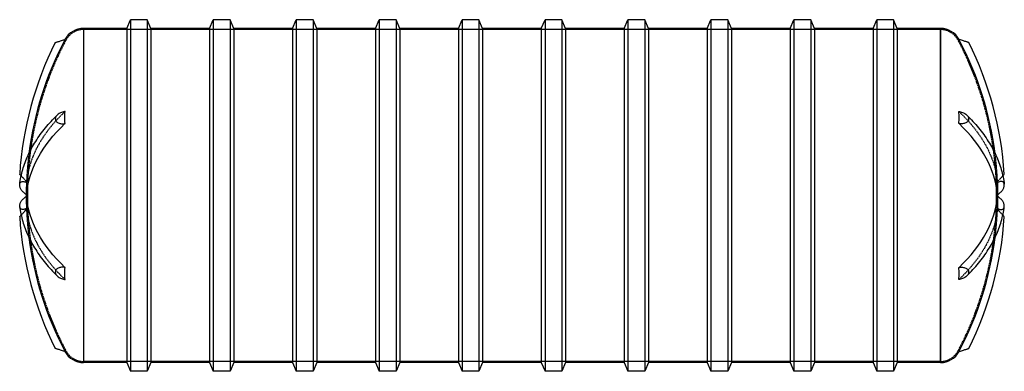
# Model space of a CAD drawing. Units: inches. Extents: x 636 to 1063, y 34 to 186.
import ezdxf

# ---------------------------------------------------------------- set-up
doc = ezdxf.new("R2010")
doc.units = ezdxf.units.IN
doc.header["$MEASUREMENT"] = 0
doc.linetypes.add('HIDDEN', pattern=[0.375, 0.25, -0.125])

msp = doc.modelspace()

# ---------------------------------------------------------------- linework, layer by layer
at = {"color": 0, "linetype": 'Continuous'}
for p, q in [((682.15, 182.5), (683.75, 186.25)), ((683.75, 186.25), (683.75, 33.75)), ((691.08, 186.25), (683.75, 186.25)), ((691.08, 186.25), (691.08, 33.75)), ((692.68, 182.5), (691.08, 186.25)), ((718.15, 182.5), (719.75, 186.25)), ((719.75, 186.25), (719.75, 33.75)), ((727.08, 186.25), (719.75, 186.25)), ((727.08, 186.25), (727.08, 33.75)), ((728.68, 182.5), (727.08, 186.25)), ((754.15, 182.5), (755.75, 186.25)), ((755.75, 186.25), (755.75, 33.75)), ((763.08, 186.25), (755.75, 186.25)), ((763.08, 186.25), (763.08, 33.75)), ((764.68, 182.5), (763.08, 186.25)), ((790.15, 182.5), (791.75, 186.25)), ((791.75, 186.25), (791.75, 33.75)), ((799.08, 186.25), (791.75, 186.25)), ((799.08, 186.25), (799.08, 33.75)), ((800.68, 182.5), (799.08, 186.25)), ((826.15, 182.5), (827.75, 186.25)), ((827.75, 186.25), (827.75, 33.75)), ((835.08, 186.25), (827.75, 186.25)), ((835.08, 186.25), (835.08, 33.75)), ((836.68, 182.5), (835.08, 186.25)), ((862.15, 182.5), (863.75, 186.25)), ((863.75, 186.25), (863.75, 33.75)), ((871.08, 186.25), (863.75, 186.25)), ((871.08, 186.25), (871.08, 33.75)), ((872.68, 182.5), (871.08, 186.25)), ((898.15, 182.5), (899.75, 186.25)), ((899.75, 186.25), (899.75, 33.75)), ((907.08, 186.25), (899.75, 186.25)), ((907.08, 186.25), (907.08, 33.75)), ((908.68, 182.5), (907.08, 186.25)), ((934.15, 182.5), (935.75, 186.25)), ((935.75, 186.25), (935.75, 33.75)), ((943.08, 186.25), (935.75, 186.25)), ((943.08, 186.25), (943.08, 33.75)), ((944.68, 182.5), (943.08, 186.25)), ((970.15, 182.5), (971.75, 186.25)), ((971.75, 186.25), (971.75, 33.75)), ((979.08, 186.25), (971.75, 186.25)), ((979.08, 186.25), (979.08, 33.75)), ((980.68, 182.5), (979.08, 186.25)), ((1006.15, 182.5), (1007.75, 186.25)), ((1007.75, 186.25), (1007.75, 33.75)), ((1015.08, 186.25), (1007.75, 186.25)), ((1015.08, 186.25), (1015.08, 33.75)), ((1016.68, 182.5), (1015.08, 186.25)), ((663.42, 182.5), (663.42, 37.5)), ((663.42, 182.5), (663.42, 37.5)), ((682.15, 182.5), (663.42, 182.5)), ((682.15, 182.5), (682.15, 37.5)), ((692.68, 182.5), (692.68, 37.5)), ((718.15, 182.5), (692.68, 182.5)), ((718.15, 182.5), (718.15, 37.5)), ((728.68, 182.5), (728.68, 37.5)), ((754.15, 182.5), (728.68, 182.5)), ((754.15, 182.5), (754.15, 37.5)), ((764.68, 182.5), (764.68, 37.5)), ((790.15, 182.5), (764.68, 182.5)), ((790.15, 182.5), (790.15, 37.5)), ((800.68, 182.5), (800.68, 37.5)), ((826.15, 182.5), (800.68, 182.5)), ((826.15, 182.5), (826.15, 37.5)), ((836.68, 182.5), (836.68, 37.5)), ((862.15, 182.5), (836.68, 182.5)), ((862.15, 182.5), (862.15, 37.5)), ((872.68, 182.5), (872.68, 37.5)), ((898.15, 182.5), (872.68, 182.5)), ((898.15, 182.5), (898.15, 37.5)), ((908.68, 182.5), (908.68, 37.5)), ((934.15, 182.5), (908.68, 182.5)), ((934.15, 182.5), (934.15, 37.5)), ((944.68, 182.5), (944.68, 37.5)), ((970.15, 182.5), (944.68, 182.5)), ((970.15, 182.5), (970.15, 37.5)), ((980.68, 182.5), (980.68, 37.5)), ((1006.15, 182.5), (980.68, 182.5)), ((1006.15, 182.5), (1006.15, 37.5)), ((1016.68, 182.5), (1016.68, 37.5)), ((1035.42, 182.5), (1016.68, 182.5)), ((1035.42, 110), (1035.42, 182.5)), ((1035.42, 182.5), (1035.42, 37.5)), ((1035.42, 37.5), (1035.42, 110)), ((682.15, 37.5), (663.42, 37.5)), ((682.15, 37.5), (683.75, 33.75)), ((692.68, 37.5), (691.08, 33.75)), ((718.15, 37.5), (692.68, 37.5)), ((718.15, 37.5), (719.75, 33.75)), ((728.68, 37.5), (727.08, 33.75)), ((754.15, 37.5), (728.68, 37.5)), ((754.15, 37.5), (755.75, 33.75)), ((764.68, 37.5), (763.08, 33.75)), ((790.15, 37.5), (764.68, 37.5)), ((790.15, 37.5), (791.75, 33.75)), ((800.68, 37.5), (799.08, 33.75)), ((826.15, 37.5), (800.68, 37.5)), ((826.15, 37.5), (827.75, 33.75)), ((836.68, 37.5), (835.08, 33.75)), ((862.15, 37.5), (836.68, 37.5)), ((862.15, 37.5), (863.75, 33.75)), ((872.68, 37.5), (871.08, 33.75)), ((898.15, 37.5), (872.68, 37.5)), ((898.15, 37.5), (899.75, 33.75)), ((908.68, 37.5), (907.08, 33.75)), ((934.15, 37.5), (908.68, 37.5)), ((934.15, 37.5), (935.75, 33.75)), ((944.68, 37.5), (943.08, 33.75)), ((970.15, 37.5), (944.68, 37.5)), ((970.15, 37.5), (971.75, 33.75)), ((980.68, 37.5), (979.08, 33.75)), ((1006.15, 37.5), (980.68, 37.5)), ((1006.15, 37.5), (1007.75, 33.75)), ((1016.68, 37.5), (1015.08, 33.75)), ((1035.42, 37.5), (1016.68, 37.5)), ((691.08, 33.75), (683.75, 33.75)), ((727.08, 33.75), (719.75, 33.75)), ((763.08, 33.75), (755.75, 33.75)), ((799.08, 33.75), (791.75, 33.75)), ((835.08, 33.75), (827.75, 33.75)), ((871.08, 33.75), (863.75, 33.75)), ((907.08, 33.75), (899.75, 33.75)), ((943.08, 33.75), (935.75, 33.75)), ((979.08, 33.75), (971.75, 33.75)), ((1015.08, 33.75), (1007.75, 33.75))]:
    msp.add_line(p, q, dxfattribs=at)
at = {"color": 252, "linetype": 'HIDDEN'}
for p, q in [((1035.42, 182), (663.42, 182)), ((1035.42, 38), (663.42, 38))]:
    msp.add_line(p, q, dxfattribs=at)
at = {"color": 0, "linetype": 'Continuous'}
for centre, radius, start, end in [((663.42, 173.36), 9.14, 90, 152.0899), ((1035.42, 173.36), 9.14, 27.9101, 90), ((783.03, 110), 147.63, 153.2903, 176.4199), ((783.03, 110), 144.47, 152.1132, 172.7564), ((915.8, 110), 144.47, 7.2436, 27.8868), ((915.8, 110), 147.62, 3.5801, 26.7097), ((783.03, 110), 144.5, 179.8139, 180.1861), ((915.8, 110), 144.5, 359.8139, 0.1861), ((783.03, 110), 147.63, 183.5801, 206.7097), ((915.8, 110), 147.62, 333.2903, 356.4199), ((783.03, 110), 144.47, 187.2436, 207.8868), ((915.8, 110), 144.47, 332.1132, 352.7564), ((663.42, 46.64), 9.14, 207.9101, 270), ((1035.42, 46.64), 9.14, 270, 332.0899)]:
    msp.add_arc(centre, radius, start, end, dxfattribs=at)
at = {"color": 252, "linetype": 'HIDDEN'}
for centre, radius, start, end in [((663.42, 173.36), 8.64, 90, 152.0899), ((1035.42, 173.36), 8.64, 27.9101, 90), ((783.03, 110), 144, 152.0899, 207.9101), ((915.8, 110), 144, 332.0899, 27.9101), ((783.03, 110), 144.47, 172.7564, 177.6326), ((915.8, 110), 144.47, 2.3674, 7.2436), ((783.03, 110), 144.5, 177.6203, 179.8139), ((915.8, 110), 144.5, 0.1861, 2.3797), ((783.03, 110), 144.5, 180.1861, 182.3797), ((915.8, 110), 144.5, 357.6203, 359.8139), ((783.03, 110), 144.47, 182.3674, 187.2436), ((915.8, 110), 144.47, 352.7564, 357.6326), ((663.42, 46.64), 8.64, 207.9101, 270), ((1035.42, 46.64), 8.64, 270, 332.0899)]:
    msp.add_arc(centre, radius, start, end, dxfattribs=at)
for centre, major_axis, ratio, start_param, end_param in [((783.03, 112.59), (-144.47, 0), 0.5, -0.486717, -0.041319), ((707.84, 75.4), (42.71, -92.82), 0.586417, -2.265398, -2.206748), ((707.84, 144.59), (-42.71, -92.82), 0.586417, -0.934845, -0.876194), ((783.03, 107.4), (-144.47, 0), 0.5, 0.041319, 0.486717)]:
    msp.add_ellipse(centre, major_axis=major_axis, ratio=ratio, start_param=start_param, end_param=end_param, dxfattribs=at)
at = {"color": 252, "linetype": 'HIDDEN', "extrusion": (-8.2716e-15, -7.36848e-17, -1)}
msp.add_ellipse((915.8, 112.59), major_axis=(144.47, 0), ratio=0.5, start_param=-0.486717, end_param=-0.041319, dxfattribs=at)
at = {"color": 0, "linetype": 'Continuous', "extrusion": (-8.28632e-15, 9.44607e-17, -1)}
msp.add_ellipse((783.03, 107.4), major_axis=(-144.47, 0), ratio=0.5, start_param=0.041319, end_param=0.486717, dxfattribs=at)
at = {"color": 0, "linetype": 'Continuous'}
for centre, start_param, end_param in [((915.8, 107.4), 0.041319, 0.486717), ((915.8, 112.59), -0.486717, -0.041319)]:
    msp.add_ellipse(centre, major_axis=(144.47, 0), ratio=0.5, start_param=start_param, end_param=end_param, dxfattribs=at)
at = {"color": 252, "linetype": 'HIDDEN', "extrusion": (-8.30457e-15, -3.01815e-17, -1)}
msp.add_ellipse((990.99, 75.4), major_axis=(-42.71, -92.82), ratio=0.586417, start_param=-2.265398, end_param=-2.206748, dxfattribs=at)
at = {"color": 0, "linetype": 'Continuous', "extrusion": (-8.2716e-15, -7.36848e-17, -1)}
msp.add_ellipse((783.03, 112.59), major_axis=(-144.47, 0), ratio=0.5, start_param=-0.486717, end_param=-0.041319, dxfattribs=at)
at = {"color": 252, "linetype": 'HIDDEN', "extrusion": (-8.23344e-15, -2.78271e-17, -1)}
msp.add_ellipse((990.99, 144.59), major_axis=(42.71, -92.82), ratio=0.586417, start_param=-0.934845, end_param=-0.876194, dxfattribs=at)
at = {"color": 252, "linetype": 'HIDDEN', "extrusion": (-8.28632e-15, 9.44607e-17, -1)}
msp.add_ellipse((915.8, 107.4), major_axis=(144.47, 0), ratio=0.5, start_param=0.041319, end_param=0.486717, dxfattribs=at)
at = {"color": 0, "linetype": 'Continuous'}
for points, knots in [([(651.16, 176.35), (651.16, 176.35), (651.18, 176.36), (651.26, 176.38), (651.32, 176.4), (651.48, 176.45), (651.59, 176.48), (651.85, 176.56), (652, 176.61), (652.33, 176.71), (652.54, 176.77), (652.98, 176.91), (653.22, 176.98), (653.7, 177.13), (654, 177.22), (654.59, 177.41), (654.89, 177.5), (655.24, 177.6), (655.31, 177.63), (655.38, 177.65)], [21.600656, 21.600656, 21.600656, 21.600656, 22.098296, 22.098296, 22.595936, 22.595936, 23.188053, 23.188053, 23.78017, 23.78017, 24.507743, 24.507743, 25.235317, 25.235317, 26.102496, 26.102496, 26.969675, 26.969675, 27.186276, 27.186276, 27.186276, 27.186276]), ([(1047.67, 176.35), (1047.67, 176.35), (1047.65, 176.36), (1047.57, 176.38), (1047.51, 176.4), (1047.36, 176.45), (1047.24, 176.48), (1046.98, 176.56), (1046.83, 176.61), (1046.51, 176.71), (1046.29, 176.77), (1045.85, 176.91), (1045.61, 176.98), (1045.13, 177.13), (1044.84, 177.22), (1044.24, 177.41), (1043.94, 177.5), (1043.59, 177.6), (1043.52, 177.63), (1043.45, 177.65)], [21.600656, 21.600656, 21.600656, 21.600656, 22.098296, 22.098296, 22.595936, 22.595936, 23.188053, 23.188053, 23.78017, 23.78017, 24.507743, 24.507743, 25.235317, 25.235317, 26.102496, 26.102496, 26.969675, 26.969675, 27.186276, 27.186276, 27.186276, 27.186276]), ([(655.38, 146.42), (655.31, 146.41), (655.24, 146.4), (654.89, 146.35), (654.59, 146.28), (654, 146.1), (653.7, 145.99), (653.22, 145.77), (652.98, 145.64), (652.54, 145.36), (652.33, 145.2), (652, 144.91), (651.85, 144.76), (651.59, 144.43), (651.48, 144.25), (651.32, 143.95), (651.26, 143.79), (651.18, 143.48), (651.16, 143.32), (651.16, 143.17), (651.16, 143.03), (651.18, 142.88), (651.26, 142.59), (651.32, 142.45), (651.48, 142.19), (651.59, 142.05), (651.85, 141.81), (652, 141.7), (652.33, 141.51), (652.54, 141.41), (652.98, 141.26), (653.22, 141.21), (653.7, 141.14), (654, 141.12), (654.59, 141.12), (654.89, 141.15), (655.24, 141.2), (655.31, 141.21), (655.38, 141.23)], [16.015035, 16.015035, 16.015035, 16.015035, 16.231637, 16.231637, 17.098816, 17.098816, 17.965995, 17.965995, 18.693568, 18.693568, 19.421141, 19.421141, 20.013258, 20.013258, 20.605375, 20.605375, 21.103015, 21.103015, 21.600656, 21.600656, 21.600656, 22.098296, 22.098296, 22.595936, 22.595936, 23.188053, 23.188053, 23.78017, 23.78017, 24.507743, 24.507743, 25.235317, 25.235317, 26.102496, 26.102496, 26.969675, 26.969675, 27.186276, 27.186276, 27.186276, 27.186276]), ([(1043.45, 146.42), (1043.52, 146.41), (1043.59, 146.4), (1043.94, 146.35), (1044.24, 146.28), (1044.84, 146.1), (1045.13, 145.99), (1045.61, 145.77), (1045.85, 145.64), (1046.29, 145.36), (1046.51, 145.2), (1046.83, 144.91), (1046.98, 144.76), (1047.24, 144.43), (1047.36, 144.25), (1047.51, 143.95), (1047.57, 143.79), (1047.65, 143.48), (1047.67, 143.32), (1047.67, 143.17), (1047.67, 143.03), (1047.65, 142.88), (1047.57, 142.59), (1047.51, 142.45), (1047.36, 142.19), (1047.24, 142.05), (1046.98, 141.81), (1046.83, 141.7), (1046.51, 141.51), (1046.29, 141.41), (1045.85, 141.26), (1045.61, 141.21), (1045.13, 141.14), (1044.84, 141.12), (1044.24, 141.12), (1043.94, 141.15), (1043.59, 141.2), (1043.52, 141.21), (1043.45, 141.23)], [16.015035, 16.015035, 16.015035, 16.015035, 16.231637, 16.231637, 17.098816, 17.098816, 17.965995, 17.965995, 18.693568, 18.693568, 19.421141, 19.421141, 20.013258, 20.013258, 20.605375, 20.605375, 21.103015, 21.103015, 21.600656, 21.600656, 21.600656, 22.098296, 22.098296, 22.595936, 22.595936, 23.188053, 23.188053, 23.78017, 23.78017, 24.507743, 24.507743, 25.235317, 25.235317, 26.102496, 26.102496, 26.969675, 26.969675, 27.186276, 27.186276, 27.186276, 27.186276]), ([(635.71, 114.88), (635.98, 117), (636.41, 119.11), (637.63, 123.3), (638.41, 125.38), (640.28, 129.47), (641.38, 131.49), (643.9, 135.45), (645.31, 137.4), (648.44, 141.22), (650.15, 143.08), (652.01, 144.91)], [3.2039651, 3.2039651, 3.2039651, 3.2039651, 3.285562, 3.285562, 3.367159, 3.367159, 3.4487559, 3.4487559, 3.5303529, 3.5303529, 3.6119498, 3.6119498, 3.6119498, 3.6119498]), ([(1046.82, 144.91), (1048.68, 143.08), (1050.39, 141.22), (1053.52, 137.4), (1054.93, 135.45), (1057.45, 131.49), (1058.55, 129.47), (1060.43, 125.38), (1061.2, 123.3), (1062.42, 119.11), (1062.86, 117), (1063.12, 114.88)], [5.8128281, 5.8128281, 5.8128281, 5.8128281, 5.8944251, 5.8944251, 5.976022, 5.976022, 6.057619, 6.057619, 6.139216, 6.139216, 6.2208129, 6.2208129, 6.2208129, 6.2208129]), ([(636.34, 118.52), (636.25, 118.61), (636.17, 118.7), (636, 118.88), (635.92, 118.97), (635.81, 119.09), (635.77, 119.14), (635.71, 119.2), (635.69, 119.22), (635.69, 119.22)], [19.531611, 19.531611, 19.531611, 19.531611, 20.013258, 20.013258, 20.605375, 20.605375, 21.103015, 21.103015, 21.600656, 21.600656, 21.600656, 21.600656]), ([(1062.5, 118.52), (1062.58, 118.61), (1062.66, 118.7), (1062.83, 118.88), (1062.91, 118.97), (1063.02, 119.09), (1063.07, 119.14), (1063.12, 119.2), (1063.14, 119.22), (1063.14, 119.22)], [19.531611, 19.531611, 19.531611, 19.531611, 20.013258, 20.013258, 20.605375, 20.605375, 21.103015, 21.103015, 21.600656, 21.600656, 21.600656, 21.600656]), ([(638.69, 110.39), (638.64, 110.41), (638.59, 110.44), (638.34, 110.57), (638.13, 110.71), (637.7, 111.02), (637.5, 111.2), (637.15, 111.53), (636.99, 111.71), (636.67, 112.1), (636.52, 112.31), (636.29, 112.68), (636.19, 112.86), (636, 113.25), (635.92, 113.45), (635.81, 113.79), (635.77, 113.96), (635.71, 114.3), (635.69, 114.46), (635.69, 114.61), (635.69, 114.7), (635.7, 114.79), (635.71, 114.88)], [16.0156, 16.0156, 16.0156, 16.0156, 16.231637, 16.231637, 17.098816, 17.098816, 17.965995, 17.965995, 18.693568, 18.693568, 19.421141, 19.421141, 20.013258, 20.013258, 20.605375, 20.605375, 21.103015, 21.103015, 21.600656, 21.600656, 21.600656, 21.910533, 21.910533, 21.910533, 21.910533]), ([(1060.15, 110.39), (1060.2, 110.41), (1060.25, 110.44), (1060.49, 110.57), (1060.71, 110.71), (1061.13, 111.02), (1061.34, 111.2), (1061.68, 111.53), (1061.84, 111.71), (1062.16, 112.1), (1062.31, 112.31), (1062.54, 112.68), (1062.65, 112.86), (1062.83, 113.25), (1062.91, 113.45), (1063.02, 113.79), (1063.07, 113.96), (1063.12, 114.3), (1063.14, 114.46), (1063.14, 114.61), (1063.14, 114.7), (1063.13, 114.79), (1063.12, 114.88)], [16.0156, 16.0156, 16.0156, 16.0156, 16.231637, 16.231637, 17.098816, 17.098816, 17.965995, 17.965995, 18.693568, 18.693568, 19.421141, 19.421141, 20.013258, 20.013258, 20.605375, 20.605375, 21.103015, 21.103015, 21.600656, 21.600656, 21.600656, 21.910533, 21.910533, 21.910533, 21.910533]), ([(635.71, 105.12), (635.7, 105.21), (635.69, 105.3), (635.69, 105.39), (635.69, 105.53), (635.71, 105.7), (635.77, 106.03), (635.81, 106.2), (635.92, 106.54), (636, 106.74), (636.19, 107.13), (636.29, 107.32), (636.52, 107.68), (636.67, 107.89), (636.99, 108.28), (637.15, 108.46), (637.5, 108.79), (637.7, 108.97), (638.13, 109.29), (638.34, 109.42), (638.59, 109.56), (638.64, 109.58), (638.69, 109.61)], [21.290778, 21.290778, 21.290778, 21.290778, 21.600656, 21.600656, 21.600656, 22.098296, 22.098296, 22.595936, 22.595936, 23.188053, 23.188053, 23.78017, 23.78017, 24.507743, 24.507743, 25.235317, 25.235317, 26.102496, 26.102496, 26.969675, 26.969675, 27.185711, 27.185711, 27.185711, 27.185711]), ([(1063.12, 105.12), (1063.13, 105.21), (1063.14, 105.3), (1063.14, 105.39), (1063.14, 105.53), (1063.12, 105.7), (1063.07, 106.03), (1063.02, 106.2), (1062.91, 106.54), (1062.83, 106.74), (1062.65, 107.13), (1062.54, 107.32), (1062.31, 107.68), (1062.16, 107.89), (1061.84, 108.28), (1061.68, 108.46), (1061.34, 108.79), (1061.13, 108.97), (1060.71, 109.29), (1060.49, 109.42), (1060.25, 109.56), (1060.2, 109.58), (1060.15, 109.61)], [21.290778, 21.290778, 21.290778, 21.290778, 21.600656, 21.600656, 21.600656, 22.098296, 22.098296, 22.595936, 22.595936, 23.188053, 23.188053, 23.78017, 23.78017, 24.507743, 24.507743, 25.235317, 25.235317, 26.102496, 26.102496, 26.969675, 26.969675, 27.185711, 27.185711, 27.185711, 27.185711]), ([(635.71, 105.12), (635.98, 102.99), (636.41, 100.88), (637.63, 96.69), (638.41, 94.62), (640.28, 90.53), (641.38, 88.51), (643.9, 84.54), (645.31, 82.59), (648.44, 78.78), (650.15, 76.91), (652.01, 75.09)], [3.2039651, 3.2039651, 3.2039651, 3.2039651, 3.285562, 3.285562, 3.367159, 3.367159, 3.4487559, 3.4487559, 3.5303529, 3.5303529, 3.6119498, 3.6119498, 3.6119498, 3.6119498]), ([(1046.82, 75.09), (1048.68, 76.91), (1050.39, 78.78), (1053.52, 82.59), (1054.93, 84.54), (1057.45, 88.51), (1058.55, 90.53), (1060.43, 94.62), (1061.2, 96.69), (1062.42, 100.88), (1062.86, 102.99), (1063.12, 105.12)], [5.8128281, 5.8128281, 5.8128281, 5.8128281, 5.8944251, 5.8944251, 5.976022, 5.976022, 6.057619, 6.057619, 6.139216, 6.139216, 6.2208129, 6.2208129, 6.2208129, 6.2208129]), ([(635.69, 100.78), (635.69, 100.78), (635.71, 100.79), (635.77, 100.86), (635.81, 100.9), (635.92, 101.02), (636, 101.11), (636.17, 101.29), (636.25, 101.39), (636.34, 101.48)], [21.600656, 21.600656, 21.600656, 21.600656, 22.098296, 22.098296, 22.595936, 22.595936, 23.188053, 23.188053, 23.6697, 23.6697, 23.6697, 23.6697]), ([(1063.14, 100.78), (1063.14, 100.78), (1063.12, 100.79), (1063.07, 100.86), (1063.02, 100.9), (1062.91, 101.02), (1062.83, 101.11), (1062.66, 101.29), (1062.58, 101.39), (1062.5, 101.48)], [21.600656, 21.600656, 21.600656, 21.600656, 22.098296, 22.098296, 22.595936, 22.595936, 23.188053, 23.188053, 23.6697, 23.6697, 23.6697, 23.6697]), ([(655.38, 78.77), (655.31, 78.78), (655.24, 78.79), (654.89, 78.84), (654.59, 78.87), (654, 78.88), (653.7, 78.86), (653.22, 78.78), (652.98, 78.73), (652.54, 78.58), (652.33, 78.49), (652, 78.3), (651.85, 78.19), (651.59, 77.94), (651.48, 77.8), (651.32, 77.55), (651.26, 77.41), (651.18, 77.12), (651.16, 76.96), (651.16, 76.82), (651.16, 76.68), (651.18, 76.52), (651.26, 76.2), (651.32, 76.05), (651.48, 75.74), (651.59, 75.57), (651.85, 75.24), (652, 75.09), (652.33, 74.79), (652.54, 74.63), (652.98, 74.35), (653.22, 74.22), (653.7, 74), (654, 73.89), (654.59, 73.71), (654.89, 73.65), (655.24, 73.6), (655.31, 73.59), (655.38, 73.58)], [16.015035, 16.015035, 16.015035, 16.015035, 16.231637, 16.231637, 17.098816, 17.098816, 17.965995, 17.965995, 18.693568, 18.693568, 19.421141, 19.421141, 20.013258, 20.013258, 20.605375, 20.605375, 21.103015, 21.103015, 21.600656, 21.600656, 21.600656, 22.098296, 22.098296, 22.595936, 22.595936, 23.188053, 23.188053, 23.78017, 23.78017, 24.507743, 24.507743, 25.235317, 25.235317, 26.102496, 26.102496, 26.969675, 26.969675, 27.186276, 27.186276, 27.186276, 27.186276]), ([(1043.45, 78.77), (1043.52, 78.78), (1043.59, 78.79), (1043.94, 78.84), (1044.24, 78.87), (1044.84, 78.88), (1045.13, 78.86), (1045.61, 78.78), (1045.85, 78.73), (1046.29, 78.58), (1046.51, 78.49), (1046.83, 78.3), (1046.98, 78.19), (1047.24, 77.94), (1047.36, 77.8), (1047.51, 77.55), (1047.57, 77.41), (1047.65, 77.12), (1047.67, 76.96), (1047.67, 76.82), (1047.67, 76.68), (1047.65, 76.52), (1047.57, 76.2), (1047.51, 76.05), (1047.36, 75.74), (1047.24, 75.57), (1046.98, 75.24), (1046.83, 75.09), (1046.51, 74.79), (1046.29, 74.63), (1045.85, 74.35), (1045.61, 74.22), (1045.13, 74), (1044.84, 73.89), (1044.24, 73.71), (1043.94, 73.65), (1043.59, 73.6), (1043.52, 73.59), (1043.45, 73.58)], [16.015035, 16.015035, 16.015035, 16.015035, 16.231637, 16.231637, 17.098816, 17.098816, 17.965995, 17.965995, 18.693568, 18.693568, 19.421141, 19.421141, 20.013258, 20.013258, 20.605375, 20.605375, 21.103015, 21.103015, 21.600656, 21.600656, 21.600656, 22.098296, 22.098296, 22.595936, 22.595936, 23.188053, 23.188053, 23.78017, 23.78017, 24.507743, 24.507743, 25.235317, 25.235317, 26.102496, 26.102496, 26.969675, 26.969675, 27.186276, 27.186276, 27.186276, 27.186276]), ([(655.38, 42.35), (655.31, 42.37), (655.24, 42.39), (654.89, 42.5), (654.59, 42.59), (654, 42.77), (653.7, 42.86), (653.22, 43.01), (652.98, 43.08), (652.54, 43.22), (652.33, 43.29), (652, 43.39), (651.85, 43.43), (651.59, 43.51), (651.48, 43.55), (651.32, 43.59), (651.26, 43.61), (651.18, 43.64), (651.16, 43.64), (651.16, 43.64)], [16.015035, 16.015035, 16.015035, 16.015035, 16.231637, 16.231637, 17.098816, 17.098816, 17.965995, 17.965995, 18.693568, 18.693568, 19.421141, 19.421141, 20.013258, 20.013258, 20.605375, 20.605375, 21.103015, 21.103015, 21.600656, 21.600656, 21.600656, 21.600656]), ([(1043.45, 42.35), (1043.52, 42.37), (1043.59, 42.39), (1043.94, 42.5), (1044.24, 42.59), (1044.84, 42.77), (1045.13, 42.86), (1045.61, 43.01), (1045.85, 43.08), (1046.29, 43.22), (1046.51, 43.29), (1046.83, 43.39), (1046.98, 43.43), (1047.24, 43.51), (1047.36, 43.55), (1047.51, 43.59), (1047.57, 43.61), (1047.65, 43.64), (1047.67, 43.64), (1047.67, 43.64)], [16.015035, 16.015035, 16.015035, 16.015035, 16.231637, 16.231637, 17.098816, 17.098816, 17.965995, 17.965995, 18.693568, 18.693568, 19.421141, 19.421141, 20.013258, 20.013258, 20.605375, 20.605375, 21.103015, 21.103015, 21.600656, 21.600656, 21.600656, 21.600656])]:
    msp.add_open_spline(points, degree=3, knots=knots, dxfattribs=at)
for points in [[(655.34, 177.57), (655.35, 177.6), (655.37, 177.62), (655.38, 177.65)], [(1043.49, 177.57), (1043.48, 177.6), (1043.47, 177.62), (1043.45, 177.65)], [(655.34, 143.82), (655.34, 144.65), (655.35, 145.53), (655.38, 146.42)], [(1043.49, 143.82), (1043.49, 144.65), (1043.48, 145.53), (1043.45, 146.42)], [(655.38, 141.23), (655.35, 142.11), (655.34, 142.98), (655.34, 143.82)], [(655.34, 141.19), (655.35, 141.2), (655.37, 141.22), (655.38, 141.23)], [(1043.45, 141.23), (1043.48, 142.11), (1043.49, 142.98), (1043.49, 143.82)], [(1043.49, 141.19), (1043.48, 141.2), (1043.47, 141.22), (1043.45, 141.23)], [(655.38, 78.77), (655.37, 78.78), (655.35, 78.79), (655.34, 78.81)], [(655.34, 76.18), (655.34, 77.02), (655.35, 77.88), (655.38, 78.77)], [(1043.45, 78.77), (1043.47, 78.78), (1043.48, 78.79), (1043.49, 78.81)], [(1043.49, 76.18), (1043.49, 77.02), (1043.48, 77.88), (1043.45, 78.77)], [(655.38, 73.58), (655.35, 74.47), (655.34, 75.34), (655.34, 76.18)], [(1043.45, 73.58), (1043.48, 74.47), (1043.49, 75.34), (1043.49, 76.18)], [(655.38, 42.35), (655.37, 42.37), (655.35, 42.4), (655.34, 42.43)], [(1043.45, 42.35), (1043.47, 42.37), (1043.48, 42.4), (1043.49, 42.43)]]:
    msp.add_open_spline(points, degree=3, dxfattribs=at)
at = {"color": 252, "linetype": 'HIDDEN'}
for points in [[(655.38, 146.42), (655.37, 146.4), (655.35, 146.39), (655.34, 146.38)], [(1043.45, 146.42), (1043.47, 146.4), (1043.48, 146.39), (1043.49, 146.38)], [(655.34, 73.62), (655.35, 73.6), (655.37, 73.59), (655.38, 73.58)], [(1043.49, 73.62), (1043.48, 73.6), (1043.47, 73.59), (1043.45, 73.58)]]:
    msp.add_open_spline(points, degree=3, dxfattribs=at)
for points, knots in [([(635.71, 114.88), (635.72, 114.93), (635.73, 114.98), (635.77, 115.17), (635.81, 115.29), (635.92, 115.52), (636, 115.63), (636.19, 115.81), (636.29, 115.89), (636.52, 116), (636.67, 116.05), (636.99, 116.09), (637.15, 116.09), (637.5, 116.05), (637.7, 116.01), (638.13, 115.86), (638.34, 115.77), (638.59, 115.63), (638.64, 115.61), (638.69, 115.58)], [21.910533, 21.910533, 21.910533, 21.910533, 22.098296, 22.098296, 22.595936, 22.595936, 23.188053, 23.188053, 23.78017, 23.78017, 24.507743, 24.507743, 25.235317, 25.235317, 26.102496, 26.102496, 26.969675, 26.969675, 27.185711, 27.185711, 27.185711, 27.185711]), ([(638.69, 115.96), (638.64, 116.02), (638.59, 116.07), (638.34, 116.34), (638.13, 116.57), (637.7, 117.03), (637.5, 117.26), (637.15, 117.63), (636.99, 117.81), (636.67, 118.15), (636.52, 118.32), (636.38, 118.48), (636.36, 118.5), (636.34, 118.52)], [16.0156, 16.0156, 16.0156, 16.0156, 16.231637, 16.231637, 17.098816, 17.098816, 17.965995, 17.965995, 18.693568, 18.693568, 19.421141, 19.421141, 19.531611, 19.531611, 19.531611, 19.531611]), ([(1060.15, 115.96), (1060.2, 116.02), (1060.25, 116.07), (1060.49, 116.34), (1060.71, 116.57), (1061.13, 117.03), (1061.34, 117.26), (1061.68, 117.63), (1061.84, 117.81), (1062.16, 118.15), (1062.31, 118.32), (1062.46, 118.48), (1062.48, 118.5), (1062.5, 118.52)], [16.0156, 16.0156, 16.0156, 16.0156, 16.231637, 16.231637, 17.098816, 17.098816, 17.965995, 17.965995, 18.693568, 18.693568, 19.421141, 19.421141, 19.531611, 19.531611, 19.531611, 19.531611]), ([(1063.12, 114.88), (1063.11, 114.93), (1063.11, 114.98), (1063.07, 115.17), (1063.02, 115.29), (1062.91, 115.52), (1062.83, 115.63), (1062.65, 115.81), (1062.54, 115.89), (1062.31, 116), (1062.16, 116.05), (1061.84, 116.09), (1061.68, 116.09), (1061.34, 116.05), (1061.13, 116.01), (1060.71, 115.86), (1060.49, 115.77), (1060.25, 115.63), (1060.2, 115.61), (1060.15, 115.58)], [21.910533, 21.910533, 21.910533, 21.910533, 22.098296, 22.098296, 22.595936, 22.595936, 23.188053, 23.188053, 23.78017, 23.78017, 24.507743, 24.507743, 25.235317, 25.235317, 26.102496, 26.102496, 26.969675, 26.969675, 27.185711, 27.185711, 27.185711, 27.185711]), ([(638.69, 104.42), (638.64, 104.39), (638.59, 104.36), (638.34, 104.23), (638.13, 104.13), (637.7, 103.99), (637.5, 103.94), (637.15, 103.9), (636.99, 103.9), (636.67, 103.95), (636.52, 103.99), (636.29, 104.11), (636.19, 104.18), (636, 104.37), (635.92, 104.48), (635.81, 104.7), (635.77, 104.82), (635.73, 105.01), (635.72, 105.06), (635.71, 105.12)], [16.0156, 16.0156, 16.0156, 16.0156, 16.231637, 16.231637, 17.098816, 17.098816, 17.965995, 17.965995, 18.693568, 18.693568, 19.421141, 19.421141, 20.013258, 20.013258, 20.605375, 20.605375, 21.103015, 21.103015, 21.290778, 21.290778, 21.290778, 21.290778]), ([(636.34, 101.48), (636.36, 101.5), (636.38, 101.52), (636.52, 101.68), (636.67, 101.84), (636.99, 102.18), (637.15, 102.37), (637.5, 102.74), (637.7, 102.96), (638.13, 103.42), (638.34, 103.65), (638.59, 103.92), (638.64, 103.97), (638.69, 104.03)], [23.6697, 23.6697, 23.6697, 23.6697, 23.78017, 23.78017, 24.507743, 24.507743, 25.235317, 25.235317, 26.102496, 26.102496, 26.969675, 26.969675, 27.185711, 27.185711, 27.185711, 27.185711]), ([(1060.15, 104.42), (1060.2, 104.39), (1060.25, 104.36), (1060.49, 104.23), (1060.71, 104.13), (1061.13, 103.99), (1061.34, 103.94), (1061.68, 103.9), (1061.84, 103.9), (1062.16, 103.95), (1062.31, 103.99), (1062.54, 104.11), (1062.65, 104.18), (1062.83, 104.37), (1062.91, 104.48), (1063.02, 104.7), (1063.07, 104.82), (1063.11, 105.01), (1063.11, 105.06), (1063.12, 105.12)], [16.0156, 16.0156, 16.0156, 16.0156, 16.231637, 16.231637, 17.098816, 17.098816, 17.965995, 17.965995, 18.693568, 18.693568, 19.421141, 19.421141, 20.013258, 20.013258, 20.605375, 20.605375, 21.103015, 21.103015, 21.290778, 21.290778, 21.290778, 21.290778]), ([(1062.5, 101.48), (1062.48, 101.5), (1062.46, 101.52), (1062.31, 101.68), (1062.16, 101.84), (1061.84, 102.18), (1061.68, 102.37), (1061.34, 102.74), (1061.13, 102.96), (1060.71, 103.42), (1060.49, 103.65), (1060.25, 103.92), (1060.2, 103.97), (1060.15, 104.03)], [23.6697, 23.6697, 23.6697, 23.6697, 23.78017, 23.78017, 24.507743, 24.507743, 25.235317, 25.235317, 26.102496, 26.102496, 26.969675, 26.969675, 27.185711, 27.185711, 27.185711, 27.185711])]:
    msp.add_open_spline(points, degree=3, knots=knots, dxfattribs=at)

doc.saveas('drawing.dxf')
